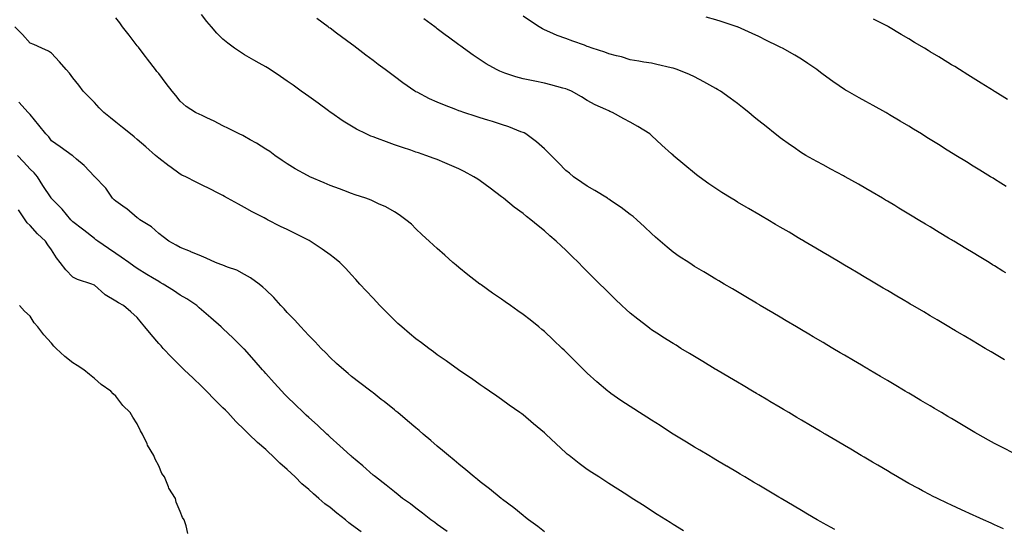
# Model space of a CAD drawing. Units: inches. Extents: x 1031843 to 1034483, y 7326938 to 7329578.
# Drawn here: x 1033793 to 1034253, y 7329108 to 7329345 of the extents above; entities that cross this region are included whole.
import ezdxf

# ---------------------------------------------------------------- set-up
doc = ezdxf.new("R2010")
doc.units = ezdxf.units.IN
doc.header["$MEASUREMENT"] = 0
doc.layers.add('Contour_10317326', color=7, linetype='Continuous', true_color=0x2f8a27)

msp = doc.modelspace()

# ---------------------------------------------------------------- linework, layer by layer
at = {"layer": 'Contour_10317326'}
for points in [[(1034173.52, 7329107.38, 3196), (1034171.45, 7329108.51, 3196), (1034168.05, 7329110.38, 3196), (1034167.07, 7329110.93, 3196), (1034165.37, 7329111.92, 3196), (1034160.76, 7329114.64, 3196), (1034158.05, 7329116.25, 3196), (1034154.5, 7329118.36, 3196), (1034148.46, 7329121.92, 3196), (1034148.21, 7329122.08, 3196), (1034148.05, 7329122.17, 3196), (1034147.44, 7329122.53, 3196), (1034141.92, 7329125.8, 3196), (1034138.05, 7329128.08, 3196), (1034135.63, 7329129.51, 3196), (1034131.57, 7329131.92, 3196), (1034129.36, 7329133.23, 3196), (1034128.05, 7329134, 3196), (1034123.07, 7329136.94, 3196), (1034122.95, 7329137.02, 3196), (1034118.05, 7329139.91, 3196), (1034116.8, 7329140.66, 3196), (1034114.67, 7329141.92, 3196), (1034110.53, 7329144.4, 3196), (1034108.05, 7329145.87, 3196), (1034104.3, 7329148.17, 3196), (1034098.15, 7329151.92, 3196), (1034098.09, 7329151.96, 3196), (1034097.87, 7329152.09, 3196), (1034091.98, 7329155.85, 3196), (1034088.05, 7329158.34, 3196), (1034085.86, 7329159.74, 3196), (1034082.46, 7329161.92, 3196), (1034079.77, 7329163.64, 3196), (1034078.05, 7329164.75, 3196), (1034073.75, 7329167.62, 3196), (1034069.03, 7329170.93, 3196), (1034068.05, 7329171.62, 3196), (1034067.87, 7329171.75, 3196), (1034067.68, 7329171.92, 3196), (1034062.48, 7329176.36, 3196), (1034058.05, 7329180.36, 3196), (1034057.27, 7329181.13, 3196), (1034056.47, 7329181.92, 3196), (1034052.23, 7329186.1, 3196), (1034048.05, 7329190.26, 3196), (1034047.19, 7329191.07, 3196), (1034046.29, 7329191.92, 3196), (1034042.07, 7329195.94, 3196), (1034038.05, 7329199.76, 3196), (1034036.86, 7329200.72, 3196), (1034035.37, 7329201.92, 3196), (1034031.31, 7329205.18, 3196), (1034028.05, 7329207.77, 3196), (1034025.63, 7329209.49, 3196), (1034022.17, 7329211.92, 3196), (1034019.75, 7329213.63, 3196), (1034018.05, 7329214.83, 3196), (1034013.87, 7329217.73, 3196), (1034008.5, 7329221.47, 3196), (1034008.05, 7329221.78, 3196), (1034007.97, 7329221.84, 3196), (1034007.85, 7329221.92, 3196), (1034002.33, 7329226.2, 3196), (1033998.05, 7329229.62, 3196), (1033996.8, 7329230.66, 3196), (1033995.34, 7329231.92, 3196), (1033991.49, 7329235.35, 3196), (1033988.05, 7329238.42, 3196), (1033986.23, 7329240.1, 3196), (1033984.28, 7329241.92, 3196), (1033981.06, 7329244.93, 3196), (1033978.05, 7329247.74, 3196), (1033975.94, 7329249.8, 3196), (1033973.4, 7329251.92, 3196), (1033970.3, 7329254.17, 3196), (1033968.05, 7329255.63, 3196), (1033963.99, 7329257.87, 3196), (1033960.57, 7329259.4, 3196), (1033958.05, 7329260.61, 3196), (1033957.15, 7329261.01, 3196), (1033954.63, 7329261.92, 3196), (1033949.73, 7329263.59, 3196), (1033948.05, 7329264.18, 3196), (1033944.42, 7329265.55, 3196), (1033942.46, 7329266.32, 3196), (1033938.05, 7329267.91, 3196), (1033935.24, 7329269.1, 3196), (1033928.58, 7329271.92, 3196), (1033928.21, 7329272.08, 3196), (1033928.05, 7329272.16, 3196), (1033927.48, 7329272.49, 3196), (1033921.8, 7329275.68, 3196), (1033918.05, 7329277.96, 3196), (1033915.73, 7329279.59, 3196), (1033912.29, 7329281.92, 3196), (1033909.83, 7329283.7, 3196), (1033908.05, 7329284.91, 3196), (1033903.73, 7329287.6, 3196), (1033900.73, 7329289.24, 3196), (1033898.05, 7329290.76, 3196), (1033897.29, 7329291.15, 3196), (1033895.59, 7329291.92, 3196), (1033890.61, 7329294.48, 3196), (1033888.05, 7329295.73, 3196), (1033884.01, 7329297.87, 3196), (1033880.47, 7329299.49, 3196), (1033878.05, 7329300.66, 3196), (1033877.19, 7329301.06, 3196), (1033875.3, 7329301.92, 3196), (1033870.86, 7329304.73, 3196), (1033868.05, 7329307.23, 3196), (1033866, 7329309.86, 3196), (1033864.32, 7329311.92, 3196), (1033861.59, 7329315.46, 3196), (1033858.05, 7329320.06, 3196), (1033857.25, 7329321.11, 3196), (1033856.62, 7329321.92, 3196), (1033852.89, 7329326.76, 3196), (1033851.84, 7329328.13, 3196), (1033848.93, 7329331.92, 3196), (1033848.56, 7329332.42, 3196), (1033848.05, 7329333.07, 3196), (1033844.2, 7329338.07, 3196), (1033841.23, 7329341.92, 3196), (1033839.85, 7329343.72, 3196), (1033838.05, 7329346.07, 3196)], [(1034252.17, 7329107.8, 3195), (1034248.05, 7329109.57, 3195), (1034246.43, 7329110.29, 3195), (1034242.84, 7329111.92, 3195), (1034239.55, 7329113.42, 3195), (1034238.05, 7329114.11, 3195), (1034232.72, 7329116.59, 3195), (1034228.05, 7329118.76, 3195), (1034225.9, 7329119.77, 3195), (1034221.39, 7329121.92, 3195), (1034219.16, 7329123.02, 3195), (1034218.05, 7329123.59, 3195), (1034214.5, 7329125.48, 3195), (1034212.6, 7329126.47, 3195), (1034208.05, 7329128.94, 3195), (1034206.14, 7329130.02, 3195), (1034202.82, 7329131.92, 3195), (1034199.83, 7329133.7, 3195), (1034198.05, 7329134.75, 3195), (1034193.54, 7329137.4, 3195), (1034191.17, 7329138.8, 3195), (1034188.05, 7329140.65, 3195), (1034187.25, 7329141.12, 3195), (1034185.9, 7329141.92, 3195), (1034180.96, 7329144.84, 3195), (1034178.05, 7329146.56, 3195), (1034174.69, 7329148.56, 3195), (1034168.97, 7329151.92, 3195), (1034168.4, 7329152.26, 3195), (1034168.05, 7329152.47, 3195), (1034166.7, 7329153.26, 3195), (1034162.11, 7329155.98, 3195), (1034158.05, 7329158.38, 3195), (1034155.82, 7329159.7, 3195), (1034152.07, 7329161.92, 3195), (1034149.55, 7329163.41, 3195), (1034148.05, 7329164.3, 3195), (1034143.26, 7329167.13, 3195), (1034142.21, 7329167.76, 3195), (1034138.05, 7329170.22, 3195), (1034136.98, 7329170.85, 3195), (1034135.18, 7329171.92, 3195), (1034130.69, 7329174.57, 3195), (1034128.05, 7329176.12, 3195), (1034124.42, 7329178.29, 3195), (1034118.28, 7329181.92, 3195), (1034118.15, 7329182.01, 3195), (1034118.05, 7329182.06, 3195), (1034117.7, 7329182.28, 3195), (1034111.88, 7329185.75, 3195), (1034108.05, 7329188.05, 3195), (1034105.65, 7329189.52, 3195), (1034101.74, 7329191.92, 3195), (1034099.46, 7329193.33, 3195), (1034098.05, 7329194.21, 3195), (1034093.34, 7329197.21, 3195), (1034091.7, 7329198.26, 3195), (1034088.05, 7329200.62, 3195), (1034087.29, 7329201.16, 3195), (1034086.27, 7329201.92, 3195), (1034081.6, 7329205.46, 3195), (1034078.05, 7329208.32, 3195), (1034076.16, 7329210.04, 3195), (1034074.18, 7329211.92, 3195), (1034071.04, 7329214.91, 3195), (1034068.05, 7329217.85, 3195), (1034066.02, 7329219.88, 3195), (1034063.95, 7329221.92, 3195), (1034060.98, 7329224.85, 3195), (1034058.05, 7329227.77, 3195), (1034055.96, 7329229.84, 3195), (1034053.87, 7329231.92, 3195), (1034050.94, 7329234.82, 3195), (1034048.05, 7329237.68, 3195), (1034045.86, 7329239.74, 3195), (1034043.54, 7329241.92, 3195), (1034040.59, 7329244.46, 3195), (1034038.05, 7329246.78, 3195), (1034035.16, 7329249.04, 3195), (1034031.76, 7329251.92, 3195), (1034029.61, 7329253.47, 3195), (1034028.05, 7329254.81, 3195), (1034023.97, 7329257.85, 3195), (1034018.97, 7329261.92, 3195), (1034018.44, 7329262.32, 3195), (1034018.05, 7329262.63, 3195), (1034015.35, 7329264.61, 3195), (1034012.7, 7329266.57, 3195), (1034008.05, 7329269.99, 3195), (1034006.92, 7329270.79, 3195), (1034005.14, 7329271.92, 3195), (1034000.51, 7329274.39, 3195), (1033998.05, 7329275.6, 3195), (1033993.73, 7329277.59, 3195), (1033991.49, 7329278.48, 3195), (1033988.05, 7329279.94, 3195), (1033986.62, 7329280.5, 3195), (1033982.68, 7329281.92, 3195), (1033979.2, 7329283.08, 3195), (1033978.05, 7329283.48, 3195), (1033975.69, 7329284.29, 3195), (1033971.76, 7329285.64, 3195), (1033968.05, 7329286.9, 3195), (1033964.32, 7329288.19, 3195), (1033960.16, 7329289.82, 3195), (1033958.05, 7329290.59, 3195), (1033957.09, 7329290.96, 3195), (1033954.92, 7329291.92, 3195), (1033950.34, 7329294.21, 3195), (1033948.05, 7329295.53, 3195), (1033944.1, 7329297.97, 3195), (1033938.34, 7329301.92, 3195), (1033938.17, 7329302.04, 3195), (1033938.05, 7329302.13, 3195), (1033937.27, 7329302.7, 3195), (1033932.39, 7329306.25, 3195), (1033928.05, 7329309.39, 3195), (1033926.59, 7329310.45, 3195), (1033924.53, 7329311.92, 3195), (1033920.75, 7329314.62, 3195), (1033918.05, 7329316.56, 3195), (1033914.85, 7329318.71, 3195), (1033910.02, 7329321.92, 3195), (1033908.83, 7329322.71, 3195), (1033908.05, 7329323.24, 3195), (1033905, 7329324.97, 3195), (1033902.5, 7329326.38, 3195), (1033898.05, 7329328.91, 3195), (1033896.17, 7329330.05, 3195), (1033893.46, 7329331.92, 3195), (1033890.34, 7329334.21, 3195), (1033888.05, 7329336.11, 3195), (1033885.16, 7329339.02, 3195), (1033882.62, 7329341.92, 3195), (1033880.55, 7329344.42, 3195), (1033878.05, 7329347.58, 3195)], [(1034257.15, 7329142.81, 3194), (1034251.72, 7329145.6, 3194), (1034248.05, 7329147.55, 3194), (1034245.24, 7329149.1, 3194), (1034240.24, 7329151.92, 3194), (1034238.85, 7329152.73, 3194), (1034238.05, 7329153.2, 3194), (1034234.91, 7329155.06, 3194), (1034232.58, 7329156.44, 3194), (1034228.05, 7329159.12, 3194), (1034226.29, 7329160.16, 3194), (1034223.32, 7329161.92, 3194), (1034220, 7329163.88, 3194), (1034218.05, 7329165.04, 3194), (1034213.71, 7329167.59, 3194), (1034210.43, 7329169.55, 3194), (1034208.05, 7329170.95, 3194), (1034207.44, 7329171.31, 3194), (1034206.41, 7329171.92, 3194), (1034201.16, 7329175.04, 3194), (1034198.05, 7329176.87, 3194), (1034194.87, 7329178.74, 3194), (1034189.51, 7329181.92, 3194), (1034188.6, 7329182.46, 3194), (1034188.05, 7329182.78, 3194), (1034185.94, 7329184.03, 3194), (1034182.31, 7329186.18, 3194), (1034178.05, 7329188.69, 3194), (1034176.02, 7329189.89, 3194), (1034172.58, 7329191.92, 3194), (1034169.73, 7329193.6, 3194), (1034168.05, 7329194.61, 3194), (1034163.46, 7329197.33, 3194), (1034161.47, 7329198.51, 3194), (1034158.05, 7329200.53, 3194), (1034157.17, 7329201.05, 3194), (1034155.71, 7329201.92, 3194), (1034150.88, 7329204.76, 3194), (1034148.05, 7329206.44, 3194), (1034144.59, 7329208.47, 3194), (1034138.77, 7329211.92, 3194), (1034138.32, 7329212.19, 3194), (1034138.05, 7329212.35, 3194), (1034137, 7329212.98, 3194), (1034132.03, 7329215.91, 3194), (1034128.05, 7329218.27, 3194), (1034125.75, 7329219.63, 3194), (1034121.88, 7329221.92, 3194), (1034119.48, 7329223.34, 3194), (1034118.05, 7329224.19, 3194), (1034113.21, 7329227.08, 3194), (1034112.41, 7329227.56, 3194), (1034108.05, 7329230.17, 3194), (1034106.98, 7329230.85, 3194), (1034105.34, 7329231.92, 3194), (1034100.96, 7329234.83, 3194), (1034098.05, 7329236.85, 3194), (1034095.26, 7329239.12, 3194), (1034092, 7329241.92, 3194), (1034089.89, 7329243.76, 3194), (1034088.05, 7329245.43, 3194), (1034084.73, 7329248.6, 3194), (1034081.19, 7329251.92, 3194), (1034079.48, 7329253.35, 3194), (1034078.05, 7329254.42, 3194), (1034073.77, 7329257.64, 3194), (1034069.32, 7329260.65, 3194), (1034068.05, 7329261.52, 3194), (1034067.82, 7329261.69, 3194), (1034067.44, 7329261.92, 3194), (1034061.62, 7329265.5, 3194), (1034058.05, 7329267.53, 3194), (1034055.45, 7329269.32, 3194), (1034051.64, 7329271.92, 3194), (1034049.69, 7329273.56, 3194), (1034048.05, 7329274.9, 3194), (1034044.59, 7329278.47, 3194), (1034041.16, 7329281.92, 3194), (1034039.63, 7329283.51, 3194), (1034038.05, 7329285.06, 3194), (1034034.4, 7329288.27, 3194), (1034029.3, 7329291.92, 3194), (1034028.52, 7329292.38, 3194), (1034028.05, 7329292.6, 3194), (1034026.98, 7329292.99, 3194), (1034021.35, 7329295.23, 3194), (1034018.05, 7329296.34, 3194), (1034013.85, 7329297.72, 3194), (1034011.6, 7329298.37, 3194), (1034008.05, 7329299.47, 3194), (1034006.17, 7329300.05, 3194), (1034000.47, 7329301.92, 3194), (1033998.66, 7329302.54, 3194), (1033998.05, 7329302.76, 3194), (1033996.64, 7329303.32, 3194), (1033991.41, 7329305.29, 3194), (1033988.05, 7329306.71, 3194), (1033984.44, 7329308.32, 3194), (1033978.62, 7329311.36, 3194), (1033978.05, 7329311.64, 3194), (1033977.87, 7329311.73, 3194), (1033977.56, 7329311.92, 3194), (1033971.96, 7329315.82, 3194), (1033968.05, 7329318.67, 3194), (1033966.19, 7329320.06, 3194), (1033963.73, 7329321.92, 3194), (1033960.49, 7329324.36, 3194), (1033958.05, 7329326.21, 3194), (1033954.77, 7329328.64, 3194), (1033950.45, 7329331.92, 3194), (1033949.09, 7329332.96, 3194), (1033948.05, 7329333.74, 3194), (1033943.34, 7329337.21, 3194), (1033940.94, 7329339.02, 3194), (1033938.05, 7329341.2, 3194), (1033937.64, 7329341.51, 3194), (1033937.07, 7329341.92, 3194), (1033931.86, 7329345.74, 3194)], [(1034252.72, 7329186.58, 3193), (1034248.05, 7329189.36, 3193), (1034246.43, 7329190.31, 3193), (1034243.71, 7329191.92, 3193), (1034240.16, 7329194.02, 3193), (1034238.05, 7329195.26, 3193), (1034233.87, 7329197.74, 3193), (1034229.85, 7329200.12, 3193), (1034228.05, 7329201.18, 3193), (1034227.58, 7329201.46, 3193), (1034226.8, 7329201.92, 3193), (1034221.29, 7329205.16, 3193), (1034218.05, 7329207.08, 3193), (1034215, 7329208.88, 3193), (1034209.87, 7329211.92, 3193), (1034208.71, 7329212.59, 3193), (1034208.05, 7329212.99, 3193), (1034205.43, 7329214.53, 3193), (1034202.42, 7329216.3, 3193), (1034198.05, 7329218.9, 3193), (1034196.16, 7329220.02, 3193), (1034192.95, 7329221.92, 3193), (1034189.87, 7329223.74, 3193), (1034188.05, 7329224.81, 3193), (1034183.58, 7329227.45, 3193), (1034180.98, 7329229, 3193), (1034178.05, 7329230.72, 3193), (1034177.31, 7329231.17, 3193), (1034176.04, 7329231.92, 3193), (1034171.02, 7329234.89, 3193), (1034168.05, 7329236.65, 3193), (1034164.75, 7329238.61, 3193), (1034159.14, 7329241.92, 3193), (1034158.46, 7329242.33, 3193), (1034158.05, 7329242.57, 3193), (1034156.47, 7329243.5, 3193), (1034152.17, 7329246.04, 3193), (1034148.05, 7329248.47, 3193), (1034145.88, 7329249.75, 3193), (1034142.23, 7329251.92, 3193), (1034139.59, 7329253.46, 3193), (1034138.05, 7329254.37, 3193), (1034133.26, 7329257.14, 3193), (1034132.21, 7329257.76, 3193), (1034128.05, 7329260.17, 3193), (1034126.96, 7329260.82, 3193), (1034125.14, 7329261.92, 3193), (1034120.76, 7329264.64, 3193), (1034118.05, 7329266.42, 3193), (1034114.81, 7329268.67, 3193), (1034110.18, 7329271.92, 3193), (1034108.99, 7329272.85, 3193), (1034108.05, 7329273.59, 3193), (1034103.52, 7329277.38, 3193), (1034098.13, 7329281.92, 3193), (1034098.09, 7329281.95, 3193), (1034098.05, 7329281.98, 3193), (1034097.35, 7329282.61, 3193), (1034092.84, 7329286.71, 3193), (1034088.05, 7329291.18, 3193), (1034087.66, 7329291.52, 3193), (1034087.15, 7329291.92, 3193), (1034081.6, 7329295.47, 3193), (1034078.05, 7329297.45, 3193), (1034075.12, 7329298.99, 3193), (1034069.81, 7329301.92, 3193), (1034068.56, 7329302.44, 3193), (1034068.05, 7329302.65, 3193), (1034066.64, 7329303.33, 3193), (1034061.64, 7329305.51, 3193), (1034058.05, 7329307.61, 3193), (1034055.39, 7329309.27, 3193), (1034050.65, 7329311.92, 3193), (1034048.77, 7329312.65, 3193), (1034048.05, 7329312.92, 3193), (1034046.7, 7329313.26, 3193), (1034040.96, 7329314.84, 3193), (1034038.05, 7329315.55, 3193), (1034033.48, 7329316.49, 3193), (1034032.78, 7329316.64, 3193), (1034028.05, 7329317.61, 3193), (1034024.69, 7329318.55, 3193), (1034019.63, 7329320.34, 3193), (1034018.05, 7329320.84, 3193), (1034017.29, 7329321.15, 3193), (1034015.65, 7329321.92, 3193), (1034010.8, 7329324.67, 3193), (1034008.05, 7329326.45, 3193), (1034004.77, 7329328.64, 3193), (1034000.22, 7329331.92, 3193), (1033998.97, 7329332.84, 3193), (1033998.05, 7329333.53, 3193), (1033993.23, 7329337.1, 3193), (1033991.78, 7329338.19, 3193), (1033988.05, 7329340.99, 3193), (1033987.52, 7329341.39, 3193), (1033986.82, 7329341.92, 3193), (1033981.72, 7329345.6, 3193)], [(1034253.3, 7329227.18, 3192), (1034252, 7329227.98, 3192), (1034248.05, 7329230.38, 3192), (1034247.09, 7329230.95, 3192), (1034245.49, 7329231.92, 3192), (1034240.86, 7329234.73, 3192), (1034238.05, 7329236.43, 3192), (1034234.63, 7329238.5, 3192), (1034228.99, 7329241.92, 3192), (1034228.4, 7329242.27, 3192), (1034228.05, 7329242.49, 3192), (1034226.62, 7329243.35, 3192), (1034222.15, 7329246.03, 3192), (1034218.05, 7329248.53, 3192), (1034215.92, 7329249.8, 3192), (1034212.41, 7329251.92, 3192), (1034209.69, 7329253.55, 3192), (1034208.05, 7329254.55, 3192), (1034203.44, 7329257.31, 3192), (1034201.49, 7329258.49, 3192), (1034198.05, 7329260.57, 3192), (1034197.21, 7329261.07, 3192), (1034195.76, 7329261.92, 3192), (1034190.9, 7329264.77, 3192), (1034188.05, 7329266.41, 3192), (1034184.55, 7329268.43, 3192), (1034178.42, 7329271.92, 3192), (1034178.19, 7329272.05, 3192), (1034178.05, 7329272.12, 3192), (1034177.62, 7329272.34, 3192), (1034171.68, 7329275.54, 3192), (1034168.05, 7329277.45, 3192), (1034165.16, 7329279.02, 3192), (1034160.02, 7329281.92, 3192), (1034158.79, 7329282.67, 3192), (1034158.05, 7329283.17, 3192), (1034154.12, 7329285.86, 3192), (1034152.84, 7329286.71, 3192), (1034148.05, 7329290.15, 3192), (1034147.03, 7329290.9, 3192), (1034145.71, 7329291.92, 3192), (1034141.47, 7329295.34, 3192), (1034138.05, 7329298.1, 3192), (1034135.96, 7329299.83, 3192), (1034133.48, 7329301.92, 3192), (1034130.45, 7329304.32, 3192), (1034128.05, 7329306.13, 3192), (1034124.75, 7329308.61, 3192), (1034120.18, 7329311.92, 3192), (1034118.85, 7329312.72, 3192), (1034118.05, 7329313.17, 3192), (1034115.28, 7329314.69, 3192), (1034112.42, 7329316.29, 3192), (1034108.05, 7329318.64, 3192), (1034105.8, 7329319.68, 3192), (1034100, 7329321.92, 3192), (1034098.56, 7329322.44, 3192), (1034098.05, 7329322.6, 3192), (1034097.19, 7329322.79, 3192), (1034090.53, 7329324.4, 3192), (1034088.05, 7329324.89, 3192), (1034084.48, 7329325.48, 3192), (1034082.05, 7329325.93, 3192), (1034078.05, 7329326.56, 3192), (1034073.97, 7329327.83, 3192), (1034071.62, 7329328.35, 3192), (1034068.05, 7329329.32, 3192), (1034066.16, 7329330.02, 3192), (1034060.35, 7329331.92, 3192), (1034058.67, 7329332.55, 3192), (1034058.05, 7329332.79, 3192), (1034056.68, 7329333.29, 3192), (1034051.35, 7329335.22, 3192), (1034048.05, 7329336.41, 3192), (1034044.03, 7329337.89, 3192), (1034040.51, 7329339.46, 3192), (1034038.05, 7329340.47, 3192), (1034037.11, 7329340.97, 3192), (1034035.55, 7329341.92, 3192), (1034031.04, 7329344.91, 3192), (1034028.05, 7329346.92, 3192)], [(1034253.56, 7329267.43, 3191), (1034250.94, 7329269.04, 3191), (1034248.05, 7329270.8, 3191), (1034247.37, 7329271.23, 3191), (1034246.23, 7329271.92, 3191), (1034241.17, 7329275.05, 3191), (1034238.05, 7329276.97, 3191), (1034234.98, 7329278.86, 3191), (1034230.06, 7329281.92, 3191), (1034228.81, 7329282.69, 3191), (1034228.05, 7329283.17, 3191), (1034224.77, 7329285.21, 3191), (1034222.64, 7329286.52, 3191), (1034218.05, 7329289.37, 3191), (1034216.47, 7329290.34, 3191), (1034213.91, 7329291.92, 3191), (1034210.3, 7329294.16, 3191), (1034208.05, 7329295.53, 3191), (1034204.05, 7329297.92, 3191), (1034199.09, 7329300.88, 3191), (1034198.05, 7329301.5, 3191), (1034197.78, 7329301.65, 3191), (1034197.31, 7329301.92, 3191), (1034191.37, 7329305.24, 3191), (1034188.05, 7329307.12, 3191), (1034184.94, 7329308.81, 3191), (1034179.4, 7329311.92, 3191), (1034178.54, 7329312.4, 3191), (1034178.05, 7329312.68, 3191), (1034175.61, 7329314.36, 3191), (1034172.56, 7329316.44, 3191), (1034168.05, 7329319.65, 3191), (1034166.78, 7329320.66, 3191), (1034165.16, 7329321.92, 3191), (1034161, 7329324.87, 3191), (1034158.05, 7329326.77, 3191), (1034154.83, 7329328.7, 3191), (1034149.05, 7329331.92, 3191), (1034148.38, 7329332.26, 3191), (1034148.05, 7329332.41, 3191), (1034147.07, 7329332.9, 3191), (1034141.66, 7329335.54, 3191), (1034138.05, 7329337.33, 3191), (1034134.96, 7329338.83, 3191), (1034128.09, 7329341.92, 3191), (1034128.05, 7329341.93, 3191), (1034128.03, 7329341.94, 3191), (1034120.49, 7329344.36, 3191), (1034118.05, 7329345.09, 3191), (1034113.58, 7329346.4, 3191)], [(1034254.12, 7329308, 3190), (1034248.4, 7329311.57, 3190), (1034248.05, 7329311.79, 3190), (1034247.97, 7329311.84, 3190), (1034247.84, 7329311.92, 3190), (1034241.8, 7329315.67, 3190), (1034238.05, 7329318.01, 3190), (1034235.65, 7329319.51, 3190), (1034231.76, 7329321.92, 3190), (1034229.48, 7329323.34, 3190), (1034228.05, 7329324.22, 3190), (1034223.26, 7329327.14, 3190), (1034222.13, 7329327.83, 3190), (1034218.05, 7329330.31, 3190), (1034217.03, 7329330.91, 3190), (1034215.35, 7329331.92, 3190), (1034210.78, 7329334.65, 3190), (1034208.05, 7329336.28, 3190), (1034204.51, 7329338.38, 3190), (1034198.56, 7329341.92, 3190), (1034198.05, 7329342.19, 3190), (1034197.5, 7329342.46, 3190), (1034191.6, 7329345.48, 3190)], [(1034102.93, 7329106.8, 3197), (1034098.05, 7329109.78, 3197), (1034096.74, 7329110.61, 3197), (1034094.67, 7329111.92, 3197), (1034090.61, 7329114.48, 3197), (1034088.05, 7329116.11, 3197), (1034084.51, 7329118.38, 3197), (1034078.99, 7329121.92, 3197), (1034078.42, 7329122.29, 3197), (1034078.05, 7329122.52, 3197), (1034076.41, 7329123.57, 3197), (1034072.31, 7329126.18, 3197), (1034068.05, 7329128.92, 3197), (1034066.21, 7329130.09, 3197), (1034063.36, 7329131.92, 3197), (1034060.14, 7329134.01, 3197), (1034058.05, 7329135.39, 3197), (1034054.3, 7329138.17, 3197), (1034049.51, 7329141.92, 3197), (1034048.69, 7329142.57, 3197), (1034048.05, 7329143.13, 3197), (1034043.46, 7329147.34, 3197), (1034038.62, 7329151.92, 3197), (1034038.32, 7329152.19, 3197), (1034038.05, 7329152.45, 3197), (1034034.67, 7329155.3, 3197), (1034032.91, 7329156.78, 3197), (1034028.05, 7329160.84, 3197), (1034027.42, 7329161.3, 3197), (1034026.55, 7329161.92, 3197), (1034021.6, 7329165.48, 3197), (1034018.05, 7329168.04, 3197), (1034015.76, 7329169.63, 3197), (1034012.44, 7329171.92, 3197), (1034009.85, 7329173.71, 3197), (1034008.05, 7329174.95, 3197), (1034003.95, 7329177.81, 3197), (1033998.17, 7329181.81, 3197), (1033998.05, 7329181.89, 3197), (1033998.01, 7329181.92, 3197), (1033992.19, 7329186.06, 3197), (1033988.05, 7329188.89, 3197), (1033986.35, 7329190.22, 3197), (1033984.03, 7329191.92, 3197), (1033980.63, 7329194.5, 3197), (1033978.05, 7329196.37, 3197), (1033975.02, 7329198.9, 3197), (1033971.43, 7329201.92, 3197), (1033969.67, 7329203.54, 3197), (1033968.05, 7329205.04, 3197), (1033964.59, 7329208.47, 3197), (1033961.17, 7329211.92, 3197), (1033959.67, 7329213.55, 3197), (1033958.05, 7329215.31, 3197), (1033954.91, 7329218.77, 3197), (1033951.96, 7329221.92, 3197), (1033950.1, 7329223.97, 3197), (1033948.05, 7329226.21, 3197), (1033945.3, 7329229.18, 3197), (1033942.6, 7329231.92, 3197), (1033940.1, 7329233.97, 3197), (1033938.05, 7329235.52, 3197), (1033934.36, 7329238.24, 3197), (1033928.77, 7329241.92, 3197), (1033928.3, 7329242.17, 3197), (1033927.29, 7329242.68, 3197), (1033921.66, 7329245.53, 3197), (1033918.05, 7329247.34, 3197), (1033914.94, 7329248.82, 3197), (1033908.83, 7329251.92, 3197), (1033908.3, 7329252.18, 3197), (1033908.05, 7329252.32, 3197), (1033907.21, 7329252.77, 3197), (1033901.7, 7329255.57, 3197), (1033898.05, 7329257.67, 3197), (1033895.24, 7329259.1, 3197), (1033890.2, 7329261.92, 3197), (1033888.81, 7329262.68, 3197), (1033888.05, 7329263.15, 3197), (1033885.55, 7329264.41, 3197), (1033882.23, 7329266.1, 3197), (1033878.05, 7329268.23, 3197), (1033875.61, 7329269.47, 3197), (1033870.78, 7329271.92, 3197), (1033868.91, 7329272.78, 3197), (1033868.05, 7329273.19, 3197), (1033863.28, 7329276.68, 3197), (1033863.01, 7329276.88, 3197), (1033858.05, 7329280.66, 3197), (1033857.39, 7329281.25, 3197), (1033856.62, 7329281.92, 3197), (1033852.03, 7329285.91, 3197), (1033848.05, 7329289.34, 3197), (1033846.64, 7329290.52, 3197), (1033844.94, 7329291.92, 3197), (1033841.1, 7329294.97, 3197), (1033838.05, 7329297.41, 3197), (1033835.53, 7329299.41, 3197), (1033832.39, 7329301.92, 3197), (1033830.32, 7329304.19, 3197), (1033828.05, 7329306.56, 3197), (1033825.43, 7329309.31, 3197), (1033822.84, 7329311.92, 3197), (1033820.76, 7329314.63, 3197), (1033818.05, 7329318.16, 3197), (1033816.39, 7329320.26, 3197), (1033814.94, 7329321.92, 3197), (1033811.74, 7329325.61, 3197), (1033808.05, 7329329.54, 3197), (1033806.64, 7329330.51, 3197), (1033803.54, 7329331.92, 3197), (1033799.83, 7329333.7, 3197), (1033798.05, 7329334.35, 3197), (1033794.51, 7329338.38, 3197), (1033790.88, 7329341.92, 3197)], [(1034038.05, 7329106.28, 3198), (1034034.89, 7329108.75, 3198), (1034030.67, 7329111.92, 3198), (1034029.2, 7329113.08, 3198), (1034028.05, 7329114.02, 3198), (1034023.69, 7329117.55, 3198), (1034018.5, 7329121.48, 3198), (1034018.05, 7329121.81, 3198), (1034017.99, 7329121.86, 3198), (1034017.91, 7329121.92, 3198), (1034012.44, 7329126.32, 3198), (1034008.05, 7329129.64, 3198), (1034006.82, 7329130.69, 3198), (1034005.32, 7329131.92, 3198), (1034001.37, 7329135.24, 3198), (1033998.05, 7329137.83, 3198), (1033995.86, 7329139.73, 3198), (1033993.26, 7329141.92, 3198), (1033990.47, 7329144.33, 3198), (1033988.05, 7329146.3, 3198), (1033985.02, 7329148.89, 3198), (1033981.49, 7329151.92, 3198), (1033979.65, 7329153.52, 3198), (1033978.05, 7329154.87, 3198), (1033974.22, 7329158.09, 3198), (1033969.65, 7329161.92, 3198), (1033968.77, 7329162.65, 3198), (1033968.05, 7329163.26, 3198), (1033963.19, 7329167.06, 3198), (1033961.9, 7329168.08, 3198), (1033958.05, 7329171.09, 3198), (1033957.58, 7329171.45, 3198), (1033956.96, 7329171.92, 3198), (1033951.9, 7329175.78, 3198), (1033948.05, 7329178.82, 3198), (1033946.39, 7329180.26, 3198), (1033944.36, 7329181.92, 3198), (1033941.04, 7329184.91, 3198), (1033938.05, 7329187.64, 3198), (1033935.96, 7329189.83, 3198), (1033933.85, 7329191.92, 3198), (1033931.04, 7329194.9, 3198), (1033928.05, 7329197.88, 3198), (1033926.16, 7329200.03, 3198), (1033924.38, 7329201.92, 3198), (1033921.37, 7329205.24, 3198), (1033918.05, 7329208.64, 3198), (1033916.53, 7329210.4, 3198), (1033915.1, 7329211.92, 3198), (1033911.74, 7329215.62, 3198), (1033908.05, 7329219.18, 3198), (1033906.66, 7329220.53, 3198), (1033904.96, 7329221.92, 3198), (1033900.92, 7329224.79, 3198), (1033898.05, 7329226.4, 3198), (1033894.51, 7329228.39, 3198), (1033890.2, 7329229.77, 3198), (1033888.05, 7329230.66, 3198), (1033887.11, 7329230.99, 3198), (1033884.48, 7329231.92, 3198), (1033880.14, 7329234.01, 3198), (1033878.05, 7329234.86, 3198), (1033873.09, 7329236.96, 3198), (1033872.95, 7329237.02, 3198), (1033868.05, 7329238.98, 3198), (1033866.23, 7329240.11, 3198), (1033862.84, 7329241.92, 3198), (1033860.14, 7329244.01, 3198), (1033858.05, 7329245.54, 3198), (1033854.67, 7329248.54, 3198), (1033849.32, 7329251.92, 3198), (1033848.6, 7329252.46, 3198), (1033848.05, 7329252.8, 3198), (1033843.19, 7329257.05, 3198), (1033842.44, 7329257.54, 3198), (1033838.05, 7329260.57, 3198), (1033837.33, 7329261.19, 3198), (1033836.57, 7329261.92, 3198), (1033833.36, 7329266.61, 3198), (1033833.13, 7329266.99, 3198), (1033828.21, 7329271.92, 3198), (1033828.13, 7329272, 3198), (1033828.05, 7329272.07, 3198), (1033823.3, 7329277.17, 3198), (1033819.75, 7329280.22, 3198), (1033818.05, 7329281.7, 3198), (1033817.93, 7329281.8, 3198), (1033817.72, 7329281.92, 3198), (1033812.01, 7329285.88, 3198), (1033808.05, 7329288.77, 3198), (1033806.72, 7329290.58, 3198), (1033805.45, 7329291.92, 3198), (1033802.11, 7329295.99, 3198), (1033798.05, 7329300.93, 3198), (1033797.62, 7329301.49, 3198), (1033797.21, 7329301.92, 3198), (1033792.85, 7329306.71, 3198)], [(1033992.6, 7329106.48, 3199), (1033988.05, 7329109.79, 3199), (1033986.82, 7329110.68, 3199), (1033985.06, 7329111.92, 3199), (1033981.19, 7329115.07, 3199), (1033978.05, 7329117.42, 3199), (1033975.47, 7329119.34, 3199), (1033971.78, 7329121.92, 3199), (1033969.75, 7329123.61, 3199), (1033968.05, 7329124.94, 3199), (1033964.18, 7329128.05, 3199), (1033959.14, 7329131.92, 3199), (1033958.56, 7329132.43, 3199), (1033958.05, 7329132.83, 3199), (1033953.26, 7329137.13, 3199), (1033950.69, 7329139.29, 3199), (1033948.05, 7329141.51, 3199), (1033947.84, 7329141.71, 3199), (1033947.6, 7329141.92, 3199), (1033942.64, 7329146.51, 3199), (1033938.05, 7329150.51, 3199), (1033937.31, 7329151.19, 3199), (1033936.53, 7329151.92, 3199), (1033932.15, 7329156.03, 3199), (1033928.05, 7329159.73, 3199), (1033926.92, 7329160.78, 3199), (1033925.69, 7329161.92, 3199), (1033921.8, 7329165.67, 3199), (1033918.05, 7329169.31, 3199), (1033916.74, 7329170.61, 3199), (1033915.45, 7329171.92, 3199), (1033911.94, 7329175.81, 3199), (1033908.05, 7329180.2, 3199), (1033907.25, 7329181.11, 3199), (1033906.53, 7329181.92, 3199), (1033902.58, 7329186.44, 3199), (1033898.05, 7329191.52, 3199), (1033897.85, 7329191.72, 3199), (1033897.66, 7329191.92, 3199), (1033892.8, 7329196.66, 3199), (1033888.05, 7329201.16, 3199), (1033887.66, 7329201.52, 3199), (1033887.21, 7329201.92, 3199), (1033882.33, 7329206.2, 3199), (1033878.05, 7329209.9, 3199), (1033877.01, 7329210.88, 3199), (1033875.86, 7329211.92, 3199), (1033871.17, 7329215.05, 3199), (1033868.05, 7329216.67, 3199), (1033864.98, 7329218.85, 3199), (1033860.1, 7329221.92, 3199), (1033858.79, 7329222.66, 3199), (1033858.05, 7329223.07, 3199), (1033855.2, 7329224.78, 3199), (1033852.48, 7329226.35, 3199), (1033848.05, 7329229.23, 3199), (1033846.45, 7329230.32, 3199), (1033844.12, 7329231.92, 3199), (1033840.53, 7329234.41, 3199), (1033838.05, 7329236.1, 3199), (1033834.61, 7329238.47, 3199), (1033829.59, 7329241.92, 3199), (1033828.73, 7329242.6, 3199), (1033828.05, 7329243.13, 3199), (1033823.13, 7329246.99, 3199), (1033822.48, 7329247.49, 3199), (1033818.05, 7329250.94, 3199), (1033817.58, 7329251.46, 3199), (1033817.07, 7329251.92, 3199), (1033812.97, 7329256.85, 3199), (1033808.05, 7329261.79, 3199), (1033807.95, 7329261.92, 3199), (1033807.8, 7329262.18, 3199), (1033804.01, 7329267.88, 3199), (1033801.47, 7329271.92, 3199), (1033799.91, 7329273.77, 3199), (1033798.05, 7329275.55, 3199), (1033794.98, 7329278.85, 3199), (1033792.17, 7329281.92, 3199)], [(1033952.46, 7329106.34, 3200), (1033948.05, 7329109.63, 3200), (1033946.7, 7329110.57, 3200), (1033945.16, 7329111.92, 3200), (1033941.16, 7329115.03, 3200), (1033938.05, 7329117.62, 3200), (1033935.57, 7329119.44, 3200), (1033932.82, 7329121.92, 3200), (1033930.24, 7329124.11, 3200), (1033928.05, 7329126.07, 3200), (1033924.87, 7329128.75, 3200), (1033921.68, 7329131.92, 3200), (1033919.81, 7329133.68, 3200), (1033918.05, 7329135.36, 3200), (1033914.55, 7329138.43, 3200), (1033911.04, 7329141.92, 3200), (1033909.5, 7329143.37, 3200), (1033908.05, 7329144.76, 3200), (1033904.14, 7329148.02, 3200), (1033900.18, 7329151.92, 3200), (1033899.07, 7329152.94, 3200), (1033898.05, 7329153.97, 3200), (1033893.97, 7329157.85, 3200), (1033890.28, 7329161.92, 3200), (1033889.16, 7329163.04, 3200), (1033888.05, 7329164.21, 3200), (1033884.12, 7329167.98, 3200), (1033880.43, 7329171.92, 3200), (1033879.22, 7329173.09, 3200), (1033878.05, 7329174.2, 3200), (1033874.09, 7329177.95, 3200), (1033869.96, 7329181.92, 3200), (1033868.99, 7329182.85, 3200), (1033868.05, 7329183.74, 3200), (1033864.01, 7329187.88, 3200), (1033860.18, 7329191.92, 3200), (1033859.14, 7329193.02, 3200), (1033858.05, 7329194.25, 3200), (1033854.5, 7329198.37, 3200), (1033851.64, 7329201.92, 3200), (1033850.02, 7329203.89, 3200), (1033848.05, 7329206.25, 3200), (1033845.1, 7329208.98, 3200), (1033841.55, 7329211.92, 3200), (1033839.22, 7329213.09, 3200), (1033838.05, 7329213.86, 3200), (1033833.05, 7329216.92, 3200), (1033832.97, 7329216.99, 3200), (1033828.05, 7329221.35, 3200), (1033827.68, 7329221.54, 3200), (1033826.9, 7329221.92, 3200), (1033820.24, 7329224.11, 3200), (1033818.05, 7329225.12, 3200), (1033814.65, 7329228.53, 3200), (1033812.03, 7329231.92, 3200), (1033810.32, 7329234.2, 3200), (1033808.05, 7329237.84, 3200), (1033806.31, 7329240.18, 3200), (1033805.2, 7329241.92, 3200), (1033801.47, 7329245.34, 3200), (1033798.05, 7329249.24, 3200), (1033796.66, 7329250.53, 3200), (1033795.71, 7329251.92, 3200), (1033792.66, 7329256.52, 3200)], [(1033871.7, 7329105.57, 3201), (1033870.86, 7329109.11, 3201), (1033869.91, 7329111.92, 3201), (1033869.1, 7329112.96, 3201), (1033868.05, 7329115.88, 3201), (1033866.21, 7329120.09, 3201), (1033865.82, 7329121.92, 3201), (1033862.8, 7329126.67, 3201), (1033862.62, 7329127.34, 3201), (1033860.8, 7329131.92, 3201), (1033859.59, 7329133.47, 3201), (1033858.05, 7329137.11, 3201), (1033856.37, 7329140.23, 3201), (1033855.84, 7329141.92, 3201), (1033852.87, 7329146.74, 3201), (1033852.64, 7329147.33, 3201), (1033850.51, 7329151.92, 3201), (1033849.53, 7329153.4, 3201), (1033848.05, 7329156.63, 3201), (1033845.94, 7329159.81, 3201), (1033844.71, 7329161.92, 3201), (1033841.35, 7329165.22, 3201), (1033838.05, 7329169.57, 3201), (1033836.88, 7329170.74, 3201), (1033835.78, 7329171.92, 3201), (1033831.25, 7329175.11, 3201), (1033828.05, 7329177.82, 3201), (1033825.78, 7329179.65, 3201), (1033823.15, 7329181.92, 3201), (1033820.04, 7329183.91, 3201), (1033818.05, 7329185.17, 3201), (1033814.2, 7329188.07, 3201), (1033810.26, 7329191.92, 3201), (1033809.1, 7329192.98, 3201), (1033808.05, 7329194.39, 3201), (1033804.42, 7329198.29, 3201), (1033801.66, 7329201.92, 3201), (1033799.94, 7329203.81, 3201), (1033798.05, 7329206.88, 3201), (1033795.45, 7329209.33, 3201), (1033793.09, 7329211.92, 3201)]]:
    msp.add_polyline3d(points, dxfattribs=at)

doc.saveas('drawing.dxf')
